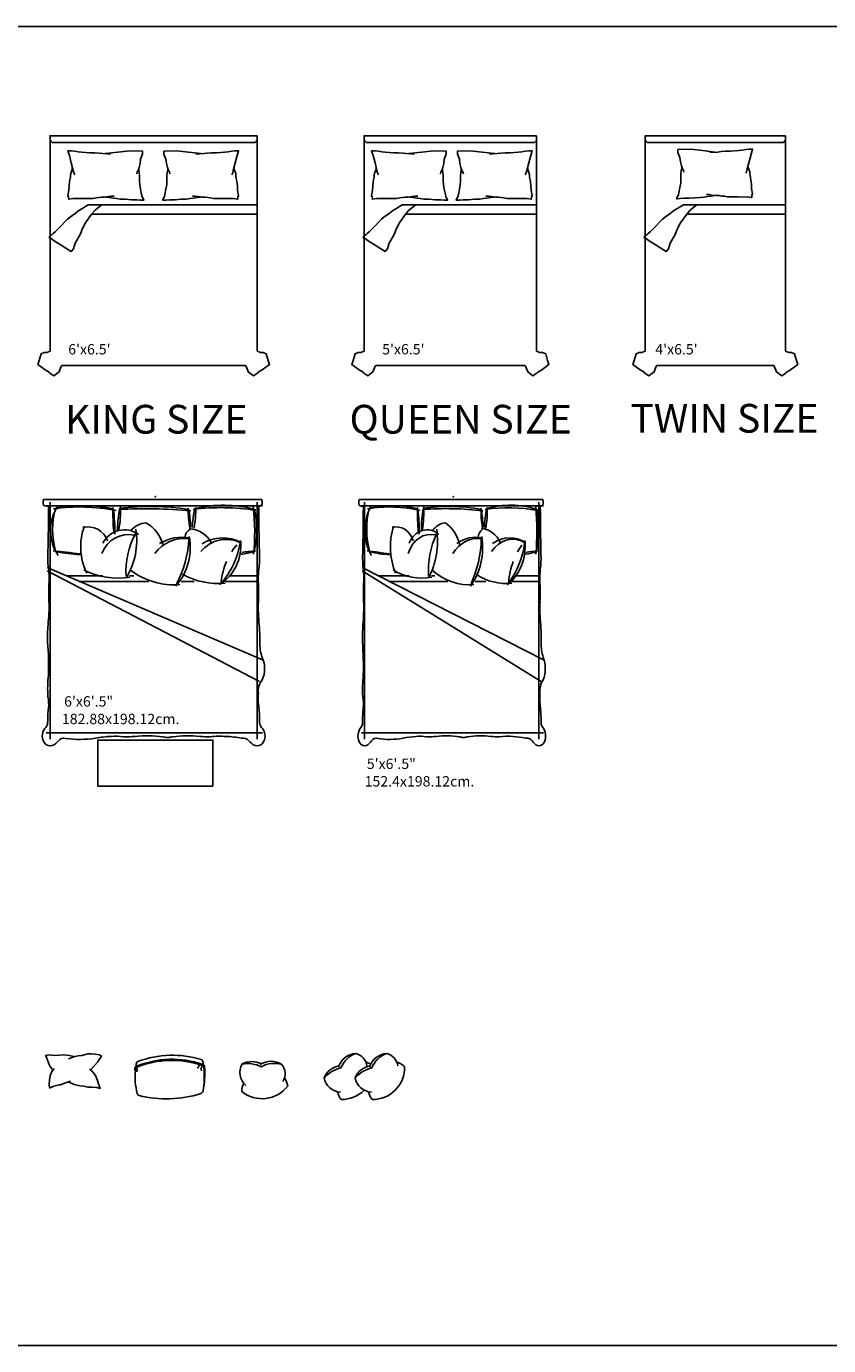
# Model space of a CAD drawing. Units: inches. Extents: x 74.5 to 134.6, y -16.4 to 56.5.
# Drawn here: x 81 to 88, y -16.4 to -4.9 of the extents above; entities that cross this region are included whole.
import ezdxf

# ---------------------------------------------------------------- set-up
doc = ezdxf.new("R2010")
doc.units = ezdxf.units.IN
doc.header["$MEASUREMENT"] = 0
doc.layers.add('ID-LOOSE', color=31, linetype='Continuous')
doc.layers.add('ID-LOOSE2', color=8, linetype='Continuous')
doc.styles.add('BOLD', font='txt')
doc.styles.add('ROMANS', font='romans.shx')

# ---------------------------------------------------------------- blocks, each defined once
blk = doc.blocks.new('pillow-2')
at = {"layer": 'ID-LOOSE2'}
for points in [[(-0.143, 0.108), (-0.151, 0.116), (-0.168, 0.138), (-0.179, 0.163), (-0.193, 0.202), (-0.201, 0.224), (-0.207, 0.233), (-0.179, 0.241), (-0.157, 0.238), (-0.126, 0.233), (-0.085, 0.238), (-0.051, 0.241), (-0.023, 0.238), (0.002, 0.233), (0.024, 0.227), (0.035, 0.222)], [(-0.008, 0.206), (0.024, 0.216), (0.047, 0.224), (0.076, 0.232), (0.108, 0.235), (0.14, 0.243), (0.161, 0.248), (0.19, 0.248), (0.227, 0.245), (0.261, 0.24), (0.279, 0.229), (0.279, 0.229), (0.253, 0.19), (0.248, 0.179), (0.219, 0.148), (0.184, 0.109)], [(0.01, 0.012), (-0.043, -0.007), (-0.079, -0.02), (-0.09, -0.02), (-0.137, -0.034), (-0.168, -0.048), (-0.171, -0.048), (-0.176, -0.026), (-0.176, -0.018), (-0.174, 0.021), (-0.168, 0.06), (-0.154, 0.094), (-0.137, 0.116), (-0.135, 0.121)], [(0.174, 0.116), (0.192, 0.103), (0.214, 0.076), (0.227, 0.061), (0.243, 0.016), (0.258, -0.029), (0.266, -0.053), (0.237, -0.045), (0.195, -0.042), (0.161, -0.042), (0.124, -0.034), (0.09, -0.029), (0.042, -0.018), (0.029, -0.013), (0, 0), (-0.013, 0.005)]]:
    blk.add_lwpolyline(points, dxfattribs=at)
blk = doc.blocks.new('pillow-3')
at = {"layer": 'ID-LOOSE2'}
for centre, radius, start, end in [((0.018, -0.469), 0.814, 70.8278, 112.824), ((0.02, -0.464), 0.844, 72.6089, 110.8518), ((-0.271, 0.26), 0.0342, 141.959, 203.6598), ((0.258, 0.193), 0.562, 174.3797, 195.0121), ((-0.268, 0.254), 0.0342, 141.959, 188.9511), ((0.258, 0.193), 0.562, 168.0315, 171.0196), ((0.015, -0.485), 0.82, 71.1246, 112.1693), ((-0.323, 0.25), 0.037, 338.2938, 41.5126), ((-0.273, 0.306), 0.02, 111.363, 168.0315), ((0.218, 0.3), 0.0364, 296.603, 10.0347), ((0.307, 0.261), 0.0364, 132.9027, 206.3343), ((0.258, 0.315), 0.03, 9.8965, 60.3135), ((0.265, 0.266), 0.03, 5.8287, 59.013), ((0.27, 0.274), 0.03, 4.5003, 58.8347), ((-0.434, 0.194), 0.732, 7.8781, 9.8965), ((-0.432, 0.219), 0.734, 348.3109, 4.5003), ((-0.434, 0.194), 0.732, 350.2092, 5.8287), ((-0.256, 0.055), 0.03, 195.0121, 244.4498), ((-0.033, 0.985), 0.985, 256.0941, 287.6945), ((0.258, 0.075), 0.03, 287.1796, 350.2092)]:
    blk.add_arc(centre, radius, start, end, dxfattribs=at)
blk = doc.blocks.new('pillow-4')
at = {"layer": 'ID-LOOSE2'}
for points in [[(-0.175, 0.113, -0.356772), (-0.208, 0.301, -0.249542), (-0.041, 0.301, 9.61688)], [(-0.208, 0.301, -0.14773), (-0.04, 0.277, -0.213343), (0.139, 0.295, -0.178662)], [(-0.051, 0.295, -0.306663), (0.139, 0.295, -0.30633), (0.148, 0.149, 0.872847)], [(-0.192, 0.132, 0.165541), (-0.209, 0.061, 0.425989), (0.189, 0.109, 0.121523), (0.161, 0.181, -7.115464)]]:
    blk.add_lwpolyline(points, format="xyb", dxfattribs=at)
blk = doc.blocks.new('pillow-5')
at = {"layer": 'ID-LOOSE2'}
for points in [[(-0.347, 0.109, -0.14773), (-0.201, 0.195, -0.213343), (-0.072, 0.321, -0.178662)], [(-0.222, 0.201, -0.306663), (-0.072, 0.321, -0.30633), (0.025, 0.212, 0.872847)], [(-0.078, 0.109, -0.14773), (0.068, 0.195, -0.213343), (0.197, 0.321, -0.178662)], [(0.058, 0.226, 0.071865), (0.016, 0.245, -7.115464)], [(0.04, -0.014, 0.165541), (0.071, -0.08, 0.425989), (0.352, 0.206, 0.121523), (0.285, 0.245, -7.115464)], [(0.048, 0.201, -0.306663), (0.197, 0.321, -0.30633), (0.294, 0.212, 0.872847)], [(-0.204, -0.017, -0.356772), (-0.347, 0.109, -0.249542), (-0.218, 0.212, 9.61688)], [(0.065, -0.017, -0.356772), (-0.078, 0.109, -0.249542), (0.052, 0.212, 9.61688)], [(-0.229, -0.014, 0.165541), (-0.198, -0.08, 0.200231), (0, 0, 0.121523)]]:
    blk.add_lwpolyline(points, format="xyb", dxfattribs=at)
blk = doc.blocks.new('bed bench 1')
at = {"layer": 'ID-LOOSE'}
blk.add_lwpolyline([(0.5, 0), (0.5, 0.4), (-0.5, 0.4), (-0.5, 0)], close=True, dxfattribs=at)
blk = doc.blocks.new('bed 1- king size')
at = {"layer": 'ID-LOOSE', "linetype": 'Continuous'}
blk.add_lwpolyline([(0.898, -0.083, 0.098699), (0.924, -0.072, 0.222522), (0.924, -0.024), (-0.971, -0.024, 0.171621), (-0.972, -0.074, 0.102495), (-0.927, -0.083, 0.015571), (-0.929, -0.266, 0.00267), (-0.934, -0.494, 0.058958), (-0.927, -0.631, -0.038458), (-0.925, -0.755, 0.025508), (-0.925, -0.909, -0.039412), (-0.933, -1.115, 0.016498), (-0.938, -1.265, -0.035771), (-0.929, -1.55, 0.045388), (-0.934, -1.739, -0.080578), (-0.929, -1.837, 0.026504), (-0.936, -1.966, -0.211134), (-0.953, -2.007, 0.329446), (-0.97, -2.131, 0.37589), (-0.896, -2.165, 0.123892), (-0.842, -2.123, -0.342539), (-0.78, -2.103, 0.07104), (-0.52, -2.1, -0.036442), (-0.385, -2.085, -0.046791), (-0.276, -2.087, 0.023628), (-0.176, -2.085, -0.055897), (0.066, -2.088, 0.053528), (0.107, -2.094, 0.053528), (0.147, -2.088, -0.055897), (0.389, -2.085, 0.026973), (0.477, -2.087, -0.036947), (0.615, -2.085, -0.036442), (0.75, -2.1, -0.281256), (0.814, -2.123, -0.521995), (0.814, -2.123, 0.123892), (0.867, -2.165, 0.37589), (0.941, -2.131, 0.329446), (0.924, -2.007, -0.211134), (0.907, -1.966, 0.026504), (0.901, -1.837, -0.06219), (0.896, -1.71, -0.218233), (0.929, -1.594, 0.123513), (0.95, -1.494, 0.129887), (0.929, -1.398, -0.095063), (0.909, -1.265, 0.016498), (0.904, -1.115, -0.039412), (0.896, -0.909, 0.025508), (0.896, -0.755, -0.038458), (0.899, -0.631, 0.058958), (0.905, -0.494, 0.00267), (0.9, -0.266, 0.015571)], format="xyb", close=True, dxfattribs=at)
at = {"layer": 'ID-LOOSE2', "linetype": 'Continuous'}
for p, q in [((-0.949, -0.078), (0.932, -0.078)), ((-0.914, -0.048), (-0.914, -2.109)), ((0.886, -0.048), (0.886, -2.109)), ((-0.939, -0.615), (0.932, -1.418)), ((-0.939, -0.645), (0.907, -1.606)), ((-0.768, -0.687), (-0.455, -0.687)), ((-0.225, -0.687), (-0.188, -0.687)), ((0.649, -0.687), (0.895, -0.687)), ((-0.666, -0.738), (-0.056, -0.738)), ((0.225, -0.738), (0.338, -0.738)), ((0.61, -0.738), (0.895, -0.738)), ((-0.949, -2.055), (0.932, -2.055))]:
    blk.add_line(p, q, dxfattribs=at)
for centre, radius, start, end in [((-0.522, -0.294), 0.389, 147.51, 213.8336), ((-0.231, -0.283), 0.662, 163.9263, 197.1409), ((-0.657, -1.677), 1.588, 78.5485, 98.3029), ((2.543, -0.087), 2.913, 180.1063, 184.3312), ((0.707, -0.29), 1.035, 169.5301, 179.934), ((-1.248, -0.116), 0.946, 349.589, 2.0447), ((-0.082, -4.069), 3.965, 84.3658, 93.3969), ((1.024, -0.126), 0.738, 177.8261, 191.4767), ((1.057, -0.289), 0.736, 165.3434, 178.3876), ((0.572, -2.107), 2.012, 81.3714, 96.917), ((-0.395, -0.133), 0.746, 349.1667, 3.123), ((-1.049, -0.304), 1.913, 354.0935, 6.4707), ((-0.055, -0.443), 0.219, 96.8992, 136.0421), ((-0.244, -0.505), 0.323, 15.4018, 59.7122), ((-0.136, -0.437), 0.513, 159.3026, 206.5026), ((-0.585, -0.442), 0.18, 18.9387, 104.6725), ((-0.23, -0.576), 0.248, 78.0413, 160.8342), ((0.404, -0.643), 0.659, 151.0456, 184.1497), ((0.347, -0.36), 0.0899, 120.1134, 175.8974), ((0.279, -0.514), 0.237, 28.1996, 86.5061), ((0.254, -0.68), 0.318, 83.5607, 144.2853), ((-0.598, -0.336), 0.889, 331.605, 358.1749), ((0.615, -0.649), 0.278, 61.8876, 141.8707), ((0.079, -0.303), 0.665, 317.3201, 351.4624), ((1.163, -0.802), 0.594, 139.9508, 146.951), ((-1.844, -10.472), 10.046, 83.2132, 84.5476), ((-0.606, 0.747), 1.251, 258.1169, 267.8849), ((1.163, -0.802), 0.594, 156.2982, 173.8539), ((0.694, 0.049), 0.552, 275.447, 287.4199), ((0.88, -1.194), 0.721, 90.6432, 100.2707), ((-0.329, -0.078), 0.63, 242.3859, 279.8951), ((0.163, -0.137), 0.629, 233.2201, 274.4972), ((0.546, -0.118), 0.637, 240.9467, 275.467)]:
    blk.add_arc(centre, radius, start, end, dxfattribs=at)
at = {"layer": 'ID-LOOSE2', "color": 7, "linetype": 'Continuous'}
for centre, radius, start, end in [((-0.632, -1.365), 1.287, 78.0142, 100.5125), ((-1.857, -0.304), 1.505, 359.1536, 7.5533), ((-0.04, -2.182), 2.098, 80.934, 97.4266), ((-0.69, -0.295), 0.997, 1.8337, 10.6945), ((0.593, -1.117), 1.043, 75.0181, 103.7392), ((0.009, -0.286), 0.872, 347.3175, 11.7435), ((-0.269, -0.496), 0.208, 54.1671, 153.8421), ((-0.787, -0.382), 0.625, 328.6542, 9.1977), ((0.229, -0.714), 0.361, 78.4081, 122.0077), ((-0.212, -0.44), 0.516, 319.1339, 10.5299), ((0.586, -0.703), 0.345, 61.6404, 121.3345), ((0.346, -0.429), 0.397, 302.3262, 7)]:
    blk.add_arc(centre, radius, start, end, dxfattribs=at)
blk.add_point((0, 0), dxfattribs=at)
at = {"layer": 'ID-LOOSE2', "color": 7, "linetype": 'Continuous', "style": 'ROMANS'}
for s, p in [('6\'x6\'.5"', (-0.793, -1.825)), ('182.88x198.12cm.', (-0.812, -1.978))]:
    blk.add_text(s, height=0.09, dxfattribs=at).set_placement(p)

msp = doc.modelspace()

# ---------------------------------------------------------------- linework, layer by layer
at = {"layer": 'ID-LOOSE', "linetype": 'Continuous'}
msp.add_line((85.4693, -9.0011), (83.8744, -9.0011), dxfattribs=at)
at = {"layer": 'ID-LOOSE'}
msp.add_lwpolyline([(90.4558, -16.3605), (74.5377, -16.3605), (74.5377, -4.8855), (90.4558, -4.8855)], close=True, dxfattribs=at)
for points in [[(82.9874, -5.8365), (81.1874, -5.8365), (81.1874, -7.7115)], [(82.9874, -7.7115), (82.9874, -5.8365)], [(85.417, -5.8365), (83.917, -5.8365), (83.917, -7.7115)], [(85.417, -7.7115), (85.417, -5.8365)], [(87.5796, -5.8365), (86.3604, -5.8365), (86.3604, -7.7115)], [(87.5796, -7.7115), (87.5796, -5.8365)], [(82.9573, -5.8965), (81.2174, -5.8965)], [(85.3869, -5.8965), (83.947, -5.8965)], [(87.5496, -5.8965), (86.3905, -5.8965)], [(81.1874, -7.7115), (81.1585, -7.7211), (81.1354, -7.7211), (81.109, -7.7343), (81.0923, -7.7927), (81.0805, -7.8279), (81.1436, -7.8729), (81.1781, -7.8936), (81.185, -7.9004), (81.22, -7.9237), (81.2645, -7.8903), (81.2843, -7.841), (81.2888, -7.8365)], [(82.9874, -7.7115), (83.0163, -7.7211), (83.0393, -7.7211), (83.0658, -7.7343), (83.0825, -7.7927), (83.0942, -7.8279), (83.0312, -7.8729), (82.9967, -7.8936), (82.9898, -7.9004), (82.9548, -7.9237), (82.9102, -7.8903), (82.8905, -7.841), (82.886, -7.8365)], [(83.917, -7.7115), (83.8881, -7.7211), (83.865, -7.7211), (83.8385, -7.7343), (83.8218, -7.7927), (83.8101, -7.8279), (83.8731, -7.8729), (83.9077, -7.8936), (83.9145, -7.9004), (83.9495, -7.9237), (83.9941, -7.8903), (84.0138, -7.841), (84.0183, -7.8365)], [(85.417, -7.7115), (85.4458, -7.7211), (85.4689, -7.7211), (85.4954, -7.7343), (85.5121, -7.7927), (85.5238, -7.8279), (85.4608, -7.8729), (85.4262, -7.8936), (85.4194, -7.9004), (85.3844, -7.9237), (85.3398, -7.8903), (85.3201, -7.841), (85.3156, -7.8365)], [(86.3604, -7.7115), (86.3315, -7.7211), (86.3085, -7.7211), (86.282, -7.7343), (86.2653, -7.7927), (86.2536, -7.8279), (86.3166, -7.8729), (86.3512, -7.8936), (86.358, -7.9004), (86.393, -7.9237), (86.4376, -7.8903), (86.4573, -7.841), (86.4618, -7.8365)], [(87.5796, -7.7115), (87.6085, -7.7211), (87.6316, -7.7211), (87.6581, -7.7343), (87.6748, -7.7927), (87.6865, -7.8279), (87.6234, -7.8729), (87.5889, -7.8936), (87.5821, -7.9004), (87.5471, -7.9237), (87.5025, -7.8903), (87.4827, -7.841), (87.4783, -7.8365)], [(81.2888, -7.8365), (82.886, -7.8365)], [(84.0183, -7.8365), (85.3156, -7.8365)], [(86.4618, -7.8365), (87.4783, -7.8365)]]:
    msp.add_lwpolyline(points, dxfattribs=at)
for centre, start, end in [((81.2174, -5.8665), 180, 270), ((82.9573, -5.8665), 270, 0), ((83.947, -5.8665), 180, 270), ((85.3869, -5.8665), 270, 0), ((86.3905, -5.8665), 180, 270), ((87.5496, -5.8665), 270, 0)]:
    msp.add_arc(centre, 0.0301, start, end, dxfattribs=at)
at = {"layer": 'ID-LOOSE', "linetype": 'Continuous'}
for centre, major_axis, start_param, end_param in [((83.933, -9.0274), (0, 0.0744), 1.2088358, 1.8886975), ((83.9106, -8.947), (0, 0.1127), 2.7398835, 3.1484363), ((86.3842, -9.1908), (0, 2.9399), 1.5261734, 1.5884513), ((85.4356, -8.99), (0, 0.0711), 3.3460037, 3.7395232), ((82.9748, -9.1908), (0, 2.9399), 4.694734, 4.7570119), ((85.4264, -9.0249), (0, 0.0562), 4.2744791, 5.1502988), ((101.9227, -9.8057), (0, 21.4012), 1.5444834, 1.555164), ((67.4362, -9.8057), (0, 21.4012), -1.555164, -1.5444834), ((84.3954, -9.5115), (0, 0.5838), 1.501623, 1.737181), ((84.9635, -9.5115), (0, 0.5838), 4.5460043, 4.7815623), ((83.2357, -9.6867), (0, 0.8055), 4.6562243, 4.8099787), ((86.1232, -9.6867), (0, 0.8055), 1.4732066, 1.626961), ((85.1849, -9.809), (0, 1.5126), 1.5197908, 1.6218018), ((84.1741, -9.809), (0, 1.5126), 4.6613835, 4.7633945), ((82.8113, -9.94), (0, 1.3094), 4.5959788, 4.7535461), ((86.5477, -9.94), (0, 1.3094), 1.5296392, 1.6872065), ((85.8177, -10.2521), (0, 2.2756), 1.5004381, 1.5664237), ((83.5413, -10.2521), (0, 2.2756), -1.5664237, -1.5004381), ((82.2316, -10.4505), (0, 1.9943), 4.6740377, 4.8170594), ((85.7562, -10.2566), (0, 0.3553), 1.5301648, 1.9092793), ((85.3299, -10.4616), (0, 0.192), 4.6661524, 5.1828078), ((84.7803, -10.6506), (0, 1.0414), 1.451831, 1.6332582), ((85.3148, -10.4779), (0, 0.2099), 4.2563759, 4.7479385), ((85.5664, -10.6641), (0, 0.1448), 0.8670294, 1.7264871), ((83.6522, -10.779), (0, 0.3069), 4.5986942, 4.9203122), ((85.8771, -10.7313), (0, 0.5139), 1.4834507, 1.7318914), ((84.9265, -10.9415), (0, 1.2152), 1.4655148, 1.5715076), ((84.4324, -10.9415), (0, 1.2152), 4.7116777, 4.8176705), ((83.953, -11.0572), (0, 0.106), 0.7990838, 2.0720769), ((83.8571, -10.9437), (0, 0.0549), 3.9052876, 4.7375985), ((85.5018, -10.9437), (0, 0.0549), 1.5455868, 2.3778977), ((85.4059, -11.0572), (0, 0.106), 4.2111084, 5.4841015), ((83.922, -11.0824), (0, 0.0618), 2.0011101, 3.4393139), ((83.8905, -11.0148), (0, 0.1384), 3.5553416, 4.0483953), ((84.0196, -11.1301), (0, 0.0536), -0.3450327, 0.975018), ((84.1371, -10.167), (0, 0.9207), 3.0093086, 3.2929937), ((84.3979, -11.9943), (0, 0.9329), 0.038529, 0.1842317), ((84.4046, -11.6432), (0, 0.5828), -0.1115385, 0.0754899), ((84.4828, -10.0055), (0, 1.0589), 3.1152285, 3.2097224), ((84.6362, -12.1426), (0, 1.0862), -0.1217884, 0.1015662), ((84.7911, -10.8791), (0, 0.1925), 2.8679905, 3.0818966), ((84.7718, -10.8791), (0, 0.1925), 3.2012887, 3.4151948), ((84.9267, -12.1426), (0, 1.0862), -0.1015662, 0.1217884), ((85.0726, -10.2517), (0, 0.8127), 3.0638192, 3.171686), ((85.1623, -11.9943), (0, 0.9339), -0.0596289, 0.0880931), ((85.1789, -11.9943), (0, 0.9329), -0.1842317, -0.038529), ((85.334, -11.141), (0, 0.0652), -0.8912819, 0.2054113), ((85.4685, -11.0148), (0, 0.1384), 2.23479, 2.7278437), ((85.4369, -11.0824), (0, 0.0618), 2.8438714, 4.2820752)]:
    msp.add_ellipse(centre, major_axis=major_axis, ratio=0.842, start_param=start_param, end_param=end_param, dxfattribs=at)
at = {"layer": 'ID-LOOSE2'}
for p, q in [((81.5191, -6.4375), (82.9874, -6.4375)), ((81.55, -6.5175), (82.9874, -6.5175)), ((84.2487, -6.4375), (85.417, -6.4375)), ((84.2795, -6.5175), (85.417, -6.5175)), ((86.6922, -6.4375), (87.5796, -6.4375)), ((86.723, -6.5175), (87.5796, -6.5175))]:
    msp.add_line(p, q, dxfattribs=at)
at = {"layer": 'ID-LOOSE2', "linetype": 'Continuous'}
for p, q in [((83.8928, -9.0545), (85.4766, -9.0545)), ((83.9217, -9.0244), (83.9217, -11.0862)), ((85.4373, -9.0244), (85.4373, -11.0862)), ((83.9006, -9.5918), (85.4766, -10.3944)), ((83.9006, -9.6218), (85.4549, -10.5832)), ((84.0447, -9.6641), (84.3087, -9.6641)), ((84.1309, -9.7149), (84.6449, -9.7149)), ((84.5018, -9.6641), (84.533, -9.6641)), ((84.8814, -9.7149), (84.9765, -9.7149)), ((85.2055, -9.7149), (85.4454, -9.7149)), ((85.2384, -9.6641), (85.4453, -9.6641)), ((83.8928, -11.0315), (85.4766, -11.0315))]:
    msp.add_line(p, q, dxfattribs=at)
at = {"layer": 'ID-LOOSE2'}
for points in [[(81.7132, -5.9968), (81.6448, -5.9925), (81.6149, -5.9882), (81.5765, -5.9839), (81.5338, -5.9839), (81.4611, -5.9797), (81.4312, -5.9754), (81.4013, -5.9711), (81.3714, -5.9669), (81.3415, -5.9669), (81.3544, -6.0096), (81.3714, -6.0736), (81.3885, -6.1376), (81.3928, -6.159), (81.4013, -6.176)], [(81.6662, -5.9925), (81.7772, -5.9797), (81.8798, -5.9669), (81.9908, -5.9711), (81.9908, -5.9968), (81.9737, -6.0394), (81.9695, -6.0779), (81.9609, -6.112), (81.9524, -6.1376), (81.9438, -6.1504), (81.9396, -6.1675)], [(82.5013, -5.9925), (82.3903, -5.9797), (82.2877, -5.9669), (82.1767, -5.9711), (82.1767, -5.9968), (82.1938, -6.0394), (82.198, -6.0779), (82.2066, -6.112), (82.2151, -6.1376), (82.2237, -6.1504), (82.2279, -6.1675)], [(82.4543, -5.9968), (82.5227, -5.9925), (82.5526, -5.9882), (82.591, -5.9839), (82.6337, -5.9839), (82.7064, -5.9797), (82.7363, -5.9754), (82.7662, -5.9711), (82.7961, -5.9669), (82.826, -5.9669), (82.8131, -6.0096), (82.7961, -6.0736), (82.779, -6.1376), (82.7747, -6.159), (82.7662, -6.176)], [(84.3534, -5.9968), (84.2851, -5.9925), (84.2552, -5.9882), (84.2167, -5.9839), (84.174, -5.9839), (84.1014, -5.9797), (84.0715, -5.9754), (84.0416, -5.9711), (84.0117, -5.9669), (83.9818, -5.9669), (83.9946, -6.0096), (84.0117, -6.0736), (84.0288, -6.1376), (84.033, -6.159), (84.0416, -6.176)], [(84.3064, -5.9925), (84.4175, -5.9797), (84.52, -5.9669), (84.6311, -5.9711), (84.6311, -5.9968), (84.614, -6.0394), (84.6097, -6.0779), (84.6012, -6.112), (84.5926, -6.1376), (84.5841, -6.1504), (84.5798, -6.1675)], [(85.0532, -5.9925), (84.9421, -5.9797), (84.8396, -5.9669), (84.7285, -5.9711), (84.7285, -5.9968), (84.7456, -6.0394), (84.7499, -6.0779), (84.7584, -6.112), (84.767, -6.1376), (84.7755, -6.1504), (84.7798, -6.1675)], [(85.0062, -5.9968), (85.0745, -5.9925), (85.1044, -5.9882), (85.1429, -5.9839), (85.1856, -5.9839), (85.2582, -5.9797), (85.2881, -5.9754), (85.318, -5.9711), (85.3479, -5.9669), (85.3778, -5.9669), (85.365, -6.0096), (85.3479, -6.0736), (85.3308, -6.1376), (85.3265, -6.159), (85.318, -6.176)], [(86.97, -5.9786), (86.859, -5.9658), (86.7565, -5.953), (86.6454, -5.9573), (86.6454, -5.9829), (86.6625, -6.0256), (86.6668, -6.064), (86.6753, -6.0981), (86.6838, -6.1238), (86.6924, -6.1366), (86.6967, -6.1536)], [(86.923, -5.9829), (86.9914, -5.9786), (87.0213, -5.9744), (87.0597, -5.9701), (87.1025, -5.9701), (87.1751, -5.9658), (87.205, -5.9615), (87.2349, -5.9573), (87.2648, -5.953), (87.2947, -5.953), (87.2819, -5.9957), (87.2648, -6.0597), (87.2477, -6.1238), (87.2434, -6.1451), (87.2349, -6.1622)], [(81.3831, -6.1182), (81.367, -6.1646), (81.3652, -6.1807), (81.3644, -6.1927), (81.3563, -6.236), (81.3528, -6.2734), (81.351, -6.3109), (81.342, -6.3573), (81.3474, -6.3715), (81.3496, -6.389), (81.3885, -6.3822), (81.4349, -6.384), (81.467, -6.3822), (81.5598, -6.3822), (81.5866, -6.3769), (81.6098, -6.3751), (81.633, -6.3715), (81.6598, -6.3697), (81.6937, -6.3662), (81.7205, -6.3626), (81.7437, -6.3626)], [(81.6473, -6.368), (81.6705, -6.3697), (81.7008, -6.3751), (81.7347, -6.3804), (81.7633, -6.384), (81.7972, -6.3876), (81.8436, -6.3894), (81.8936, -6.3929), (81.94, -6.3947), (81.9721, -6.3965), (81.9971, -6.3983), (82.0025, -6.3965), (81.9864, -6.3644), (81.9829, -6.3466), (81.9739, -6.302), (81.9668, -6.2609), (81.965, -6.2306), (81.965, -6.186), (81.9614, -6.1557), (81.9579, -6.1343), (81.9561, -6.1271)], [(82.5202, -6.368), (82.497, -6.3697), (82.4667, -6.3751), (82.4328, -6.3804), (82.4042, -6.384), (82.3703, -6.3876), (82.3239, -6.3894), (82.2739, -6.3929), (82.2275, -6.3947), (82.1954, -6.3965), (82.1704, -6.3983), (82.165, -6.3965), (82.1811, -6.3644), (82.1846, -6.3466), (82.1936, -6.302), (82.2007, -6.2609), (82.2025, -6.2306), (82.2025, -6.186), (82.2061, -6.1557), (82.2096, -6.1343), (82.2114, -6.1271)], [(82.7844, -6.1182), (82.8005, -6.1646), (82.8023, -6.1807), (82.8031, -6.1927), (82.8112, -6.236), (82.8148, -6.2734), (82.8165, -6.3109), (82.8255, -6.3573), (82.8201, -6.3715), (82.8179, -6.389), (82.7791, -6.3822), (82.7326, -6.384), (82.7005, -6.3822), (82.6077, -6.3822), (82.5809, -6.3769), (82.5577, -6.3751), (82.5345, -6.3715), (82.5077, -6.3697), (82.4738, -6.3662), (82.447, -6.3626), (82.4238, -6.3626)], [(84.0233, -6.1182), (84.0073, -6.1646), (84.0055, -6.1807), (84.0047, -6.1927), (83.9966, -6.236), (83.993, -6.2734), (83.9912, -6.3109), (83.9823, -6.3573), (83.9876, -6.3715), (83.9898, -6.389), (84.0287, -6.3822), (84.0751, -6.384), (84.1072, -6.3822), (84.2, -6.3822), (84.2268, -6.3769), (84.25, -6.3751), (84.2732, -6.3715), (84.3, -6.3697), (84.3339, -6.3662), (84.3607, -6.3626), (84.3839, -6.3626)], [(84.2875, -6.368), (84.3107, -6.3697), (84.3411, -6.3751), (84.375, -6.3804), (84.4035, -6.384), (84.4374, -6.3876), (84.4839, -6.3894), (84.5338, -6.3929), (84.5802, -6.3947), (84.6124, -6.3965), (84.6374, -6.3983), (84.6427, -6.3965), (84.6267, -6.3644), (84.6231, -6.3466), (84.6142, -6.302), (84.607, -6.2609), (84.6052, -6.2306), (84.6052, -6.186), (84.6017, -6.1557), (84.5981, -6.1343), (84.5963, -6.1271)], [(85.0721, -6.368), (85.0489, -6.3697), (85.0185, -6.3751), (84.9846, -6.3804), (84.956, -6.384), (84.9221, -6.3876), (84.8757, -6.3894), (84.8257, -6.3929), (84.7793, -6.3947), (84.7472, -6.3965), (84.7222, -6.3983), (84.7169, -6.3965), (84.7329, -6.3644), (84.7365, -6.3466), (84.7454, -6.302), (84.7526, -6.2609), (84.7543, -6.2306), (84.7543, -6.186), (84.7579, -6.1557), (84.7615, -6.1343), (84.7633, -6.1271)], [(85.3362, -6.1182), (85.3523, -6.1646), (85.3541, -6.1807), (85.3549, -6.1927), (85.363, -6.236), (85.3666, -6.2734), (85.3684, -6.3109), (85.3773, -6.3573), (85.3719, -6.3715), (85.3698, -6.389), (85.3309, -6.3822), (85.2845, -6.384), (85.2523, -6.3822), (85.1595, -6.3822), (85.1328, -6.3769), (85.1095, -6.3751), (85.0863, -6.3715), (85.0596, -6.3697), (85.0257, -6.3662), (84.9989, -6.3626), (84.9757, -6.3626)], [(86.9889, -6.3541), (86.9657, -6.3559), (86.9354, -6.3612), (86.9015, -6.3666), (86.8729, -6.3702), (86.839, -6.3737), (86.7926, -6.3755), (86.7426, -6.3791), (86.6962, -6.3809), (86.6641, -6.3826), (86.6391, -6.3844), (86.6337, -6.3826), (86.6498, -6.3505), (86.6534, -6.3327), (86.6623, -6.2881), (86.6694, -6.2471), (86.6712, -6.2168), (86.6712, -6.1722), (86.6748, -6.1418), (86.6784, -6.1204), (86.6801, -6.1133)], [(87.2531, -6.1044), (87.2692, -6.1507), (87.271, -6.1668), (87.2718, -6.1788), (87.2799, -6.2221), (87.2835, -6.2596), (87.2853, -6.297), (87.2942, -6.3434), (87.2888, -6.3577), (87.2866, -6.3751), (87.2478, -6.3684), (87.2014, -6.3702), (87.1692, -6.3684), (87.0764, -6.3684), (87.0496, -6.363), (87.0264, -6.3612), (87.0032, -6.3577), (86.9764, -6.3559), (86.9425, -6.3523), (86.9158, -6.3488), (86.8926, -6.3488)], [(81.6383, -6.4375), (81.5191, -6.4375), (81.4635, -6.4719), (81.437, -6.4877), (81.4185, -6.501), (81.4053, -6.5142), (81.3841, -6.5274), (81.3629, -6.5433), (81.3391, -6.5618), (81.3126, -6.5883), (81.2861, -6.6174), (81.2676, -6.6359), (81.2305, -6.6729), (81.2146, -6.6862), (81.2041, -6.6967), (81.1855, -6.7073), (81.1855, -6.7126), (81.1776, -6.7206), (81.1961, -6.7311), (81.2226, -6.7497), (81.2835, -6.7894), (81.3232, -6.8132), (81.347, -6.829), (81.3709, -6.8423), (81.3709, -6.8423), (81.3894, -6.8211), (81.4053, -6.7708), (81.4476, -6.6967), (81.4688, -6.6438), (81.4953, -6.5936), (81.5482, -6.5195), (81.5774, -6.4851), (81.5985, -6.4666), (81.6224, -6.448), (81.6377, -6.4378)], [(84.3678, -6.4375), (84.2487, -6.4375), (84.1931, -6.4719), (84.1666, -6.4877), (84.1481, -6.501), (84.1348, -6.5142), (84.1137, -6.5274), (84.0925, -6.5433), (84.0687, -6.5618), (84.0422, -6.5883), (84.0157, -6.6174), (83.9972, -6.6359), (83.9601, -6.6729), (83.9442, -6.6862), (83.9336, -6.6967), (83.9151, -6.7073), (83.9151, -6.7126), (83.9071, -6.7206), (83.9257, -6.7311), (83.9522, -6.7497), (84.0131, -6.7894), (84.0528, -6.8132), (84.0766, -6.829), (84.1004, -6.8423), (84.1004, -6.8423), (84.119, -6.8211), (84.1348, -6.7708), (84.1772, -6.6967), (84.1984, -6.6438), (84.2249, -6.5936), (84.2778, -6.5195), (84.3069, -6.4851), (84.3281, -6.4666), (84.3519, -6.448), (84.3672, -6.4378)], [(86.8113, -6.4375), (86.6922, -6.4375), (86.6366, -6.4719), (86.6101, -6.4877), (86.5916, -6.501), (86.5783, -6.5142), (86.5571, -6.5274), (86.536, -6.5433), (86.5121, -6.5618), (86.4857, -6.5883), (86.4592, -6.6174), (86.4406, -6.6359), (86.4036, -6.6729), (86.3877, -6.6862), (86.3771, -6.6967), (86.3586, -6.7073), (86.3586, -6.7126), (86.3506, -6.7206), (86.3692, -6.7311), (86.3956, -6.7497), (86.4565, -6.7894), (86.4962, -6.8132), (86.5201, -6.829), (86.5439, -6.8423), (86.5439, -6.8423), (86.5624, -6.8211), (86.5783, -6.7708), (86.6207, -6.6967), (86.6419, -6.6438), (86.6683, -6.5936), (86.7213, -6.5195), (86.7504, -6.4851), (86.7716, -6.4666), (86.7954, -6.448), (86.8107, -6.4378)]]:
    msp.add_lwpolyline(points, dxfattribs=at)
at = {"layer": 'ID-LOOSE2', "linetype": 'Continuous'}
for centre, major_axis, start_param, end_param in [((84.252, -9.2706), (0, 0.3887), 1.0037382, 2.1613039), ((84.1385, -10.6541), (0, 1.5884), -0.1998658, 0.144913), ((83.6406, -9.0928), (0, 0.9455), 4.5306827, 4.7480752), ((83.8082, -9.2805), (0, 1.9129), 4.6093012, 4.8253247), ((84.497, -9.2594), (0, 0.6619), 1.2902582, 1.8699609), ((86.8329, -9.0637), (0, 2.9129), 1.5726513, 1.6463894), ((85.2869, -9.2665), (0, 1.0355), 1.3880626, 1.5696452), ((84.6227, -13.0457), (0, 3.9654), -0.0983354, 0.0592865), ((85.554, -9.1031), (0, 0.7375), 1.5328542, 1.7711032), ((85.5817, -9.2661), (0, 0.7358), 1.3149904, 1.5426541), ((85.1733, -11.0841), (0, 2.0115), -0.1505982, 0.120725), ((84.3593, -9.1096), (0, 0.7459), 4.5233115, 4.7668951), ((84.5773, -9.4138), (0, 0.5128), 1.2095581, 2.0333546), ((84.1993, -9.4189), (0, 0.1803), -1.2402538, 0.2560836), ((84.4978, -9.5523), (0, 0.2484), -0.2087195, 1.2362905), ((84.6456, -9.4202), (0, 0.2189), 0.1204145, 0.8035859), ((84.4863, -9.4818), (0, 0.323), -1.301985, -0.5286218), ((84.9838, -9.3371), (0, 0.0899), 0.5255782, 1.4991928), ((84.9261, -9.4904), (0, 0.2374), -1.0786212, -0.0609809), ((85.0316, -9.6194), (0, 0.6595), 1.0654459, 1.6432221), ((84.9058, -9.6563), (0, 0.3178), -0.1123877, 0.9474571), ((84.1879, -9.3127), (0, 0.8889), 4.2168019, 4.680535), ((85.2093, -9.6253), (0, 0.2783), -0.4906534, 0.9053147), ((84.7584, -9.2793), (0, 0.6649), 3.9674848, 4.5633798), ((85.6709, -9.7792), (0, 0.5939), 0.8718064, 0.9939828), ((83.1386, -19.4489), (0, 10.046), -0.1184516, -0.095162), ((84.1814, -8.2299), (0, 1.2515), 2.9341937, 3.1046777), ((85.2763, -8.9275), (0, 0.5523), 3.2366604, 3.4456267), ((85.4325, -10.1703), (0, 0.7214), 0.0112256, 0.1792569), ((84.4143, -9.0546), (0, 0.6301), 2.6596351, 3.3142943), ((84.829, -9.1137), (0, 0.6293), 2.4996624, 3.2200844), ((85.6709, -9.7792), (0, 0.5939), 1.1571216, 1.4635259), ((85.1513, -9.0947), (0, 0.637), 2.6345175, 3.2370107)]:
    msp.add_ellipse(centre, major_axis=major_axis, ratio=0.842, start_param=start_param, end_param=end_param, dxfattribs=at)
at = {"layer": 'ID-LOOSE2', "color": 7, "linetype": 'Continuous'}
for centre, major_axis, start_param, end_param in [((84.1592, -10.3418), (0, 1.2872), -0.2091915, 0.1834774), ((84.6579, -11.1585), (0, 2.0978), -0.1582322, 0.1296184), ((85.191, -10.0934), (0, 1.0433), -0.261483, 0.2397937), ((83.128, -9.2805), (0, 1.5051), 4.6976161, 4.8442188), ((84.111, -9.272), (0, 0.9974), -1.5387922, -1.3841421), ((84.6991, -9.263), (0, 0.8722), 4.4910377, 4.9173509), ((84.4652, -9.4729), (0, 0.2082), -0.6254027, 1.1142554), ((84.0287, -9.3592), (0, 0.6248), 4.1653014, 4.8729189), ((84.8847, -9.6904), (0, 0.3612), -0.2023175, 0.5586406), ((84.5128, -9.4171), (0, 0.5157), 3.9991407, 4.8961703), ((85.1847, -9.6792), (0, 0.345), -0.4949685, 0.5468898), ((84.9827, -9.4062), (0, 0.3969), 3.7057918, 4.8345622)]:
    msp.add_ellipse(centre, major_axis=major_axis, ratio=0.842, start_param=start_param, end_param=end_param, dxfattribs=at)
msp.add_point((84.6916, -8.9767), dxfattribs=at)

# ---------------------------------------------------------------- block references
at = {"layer": 'ID-LOOSE'}
for name, p in [('bed 1- king size', (82.1018, -8.9767)), ('bed bench 1', (82.1018, -11.4939)), ('pillow-2', (81.355, -14.0711)), ('pillow-3', (82.2298, -14.2146, -4.6089)), ('pillow-4', (83.0637, -14.2115)), ('pillow-5', (83.9164, -14.1395))]:
    msp.add_blockref(name, p, dxfattribs=at)

# ---------------------------------------------------------------- texts
at = {"layer": 'ID-LOOSE', "style": 'BOLD'}
for s, p in [('KING SIZE', (81.3162, -8.4274)), ('QUEEN SIZE', (83.7904, -8.4274)), ('TWIN SIZE', (86.2315, -8.4195))]:
    msp.add_text(s, height=0.25, dxfattribs=at).set_placement(p)
at = {"layer": 'ID-LOOSE2', "color": 7, "linetype": 'Continuous', "style": 'ROMANS'}
for s, p in [("6'x6.5'", (81.3446, -7.7389)), ("5'x6.5'", (84.0741, -7.7389)), ("4'x6.5'", (86.4488, -7.7389)), ('5\'x6\'.5"', (83.9405, -11.3447)), ('152.4x198.12cm.', (83.9216, -11.4972))]:
    msp.add_text(s, height=0.09, dxfattribs=at).set_placement(p)

doc.saveas('drawing.dxf')
